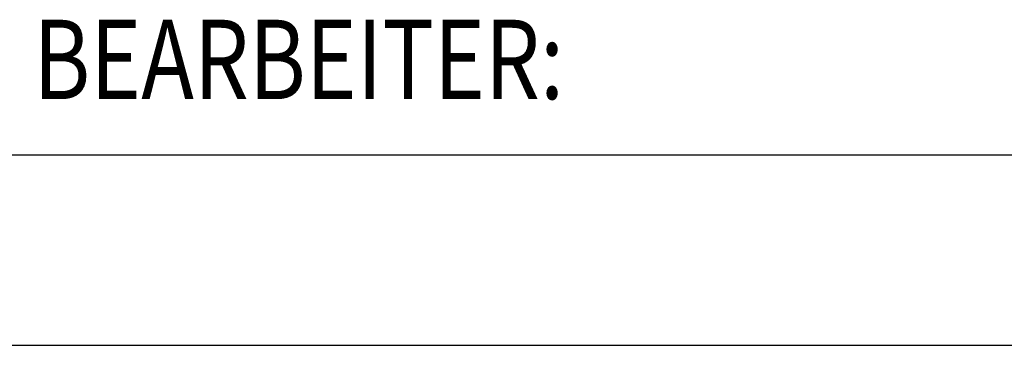
# Paper-space layout 'Layout1' of a CAD drawing. Extents: x 0 to 841, y 0 to 594.
# Drawn here: x 705 to 720, y 37 to 42 of the extents above; entities that cross this region are included whole.
import ezdxf
from ezdxf.enums import TextEntityAlignment as Align

# ---------------------------------------------------------------- set-up
doc = ezdxf.new("R2010")
doc.units = 0
doc.styles.add('Arial', font='arial.ttf', dxfattribs={"width": 0.8})

# ---------------------------------------------------------------- blocks, each defined once
blk = doc.blocks.new('Plankopf Vidco')
for p, q in [((-131.5, 35), (-86.5, 35)), ((-131.5, 32), (-86.5, 32))]:
    blk.add_line(p, q)
at = {"style": 'Arial', "width": 0.8}
blk.add_text('BEARBEITER:', height=1.25, dxfattribs=at).set_placement((-130.932, 36.5), align=Align.MIDDLE_LEFT)
for tag, height, p in [('TELEFON_LEITER', 1.25, (-108.5, 45.5)), ('NAME_PLANER', 1.25, (-108.5, 42.5)), ('TELEFON_PLANER', 1.25, (-108.5, 39.5)), ('ÄNDERUNG-K', 1.25, (-180, 35)), ('DATUM-K', 1.25, (-151.5, 35)), ('NAME-K', 1.25, (-139, 35)), ('ÄNDERUNG-J', 1.25, (-180, 32)), ('DATUM-J', 1.25, (-151.5, 32)), ('NAME-J', 1.25, (-139, 32)), ('ÄNDERUNG-I', 1.25, (-180, 29)), ('DATUM-I', 1.25, (-151.5, 29)), ('NAME-I', 1.25, (-139, 29)), ('ÄNDERUNG-H', 1.25, (-180, 26)), ('DATUM-H', 1.25, (-151.5, 26)), ('NAME-H', 1.25, (-139, 26)), ('ÄNDERUNG-G', 1.25, (-180.5, 23)), ('DATUM-G', 1.25, (-151.5, 23)), ('NAME-G', 1.25, (-139, 23)), ('ÄNDERUNG-F', 1.25, (-180.5, 20)), ('DATUM-F', 1.25, (-151.5, 20)), ('NAME-F', 1.25, (-139, 20)), ('ÄNDERUNG-E', 1.25, (-180.5, 17)), ('DATUM-E', 1.25, (-151.5, 17)), ('NAME-E', 1.25, (-139, 17)), ('ÄNDERUNG-D', 1.25, (-180.5, 14)), ('DATUM-D', 1.25, (-151.5, 14)), ('NAME-D', 1.25, (-139, 14)), ('ÄNDERUNG-C', 1.25, (-180.5, 11)), ('DATUM-C', 1.25, (-151.5, 11)), ('NAME-C', 1.25, (-139, 11)), ('ÄNDERUNG-B', 1.25, (-180.5, 8)), ('DATUM-B', 1.25, (-151.5, 8)), ('NAME-B', 1.25, (-139, 8)), ('ÄNDERUNG-A', 1.25, (-180.5, 5)), ('DATUM-A', 1.25, (-151.5, 5)), ('NAME-A', 1.25, (-139, 5)), ('MAßSTAB', 2.5, (-73, 3)), ('BLATTFORMAT', 2.5, (-41.5, 3)), ('DATUM', 2.5, (-16, 3))]:
    blk.add_attdef(tag, text='', height=height, dxfattribs=at).set_placement(p, align=Align.MIDDLE_LEFT)
for tag, p in [('PROJEKTBEZEICHNUNG1', (-85.5, 43.5)), ('PROJEKTBEZEICHNUNG2', (-85.5, 39.5)), ('PLANUNGSPHASE', (-85.5, 31.5)), ('PLANBEZEICHNUNG1', (-85.5, 23.5)), ('PLANBEZEICHNUNG2', (-85.5, 19.5)), ('PLANBEZEICHNUNG3', (-85.5, 15.5)), ('ZEICHNUNGSNUMMER', (-85.5, 6.5)), ('BLATTNUMMER', (-11.5, 6.5))]:
    blk.add_attdef(tag, p, '', height=2.5, dxfattribs=at)
for tag, p in [('INDEX-K', (-183, 35)), ('INDEX-J', (-183, 32)), ('INDEX-I', (-183, 29)), ('INDEX-H', (-183, 26)), ('INDEX-G', (-183, 23)), ('INDEX-F', (-183, 20)), ('INDEX-E', (-183, 17)), ('INDEX-D', (-183, 14)), ('INDEX-C', (-183, 11)), ('INDEX-B', (-183, 8)), ('INDEX-A', (-183, 5))]:
    blk.add_attdef(tag, text='', height=1.25, dxfattribs=at).set_placement(p, align=Align.MIDDLE_CENTER)

psp = doc.layouts.get("Layout1")

# ---------------------------------------------------------------- block references
psp.add_blockref('Plankopf Vidco', (836, 5))

doc.saveas('drawing.dxf')
